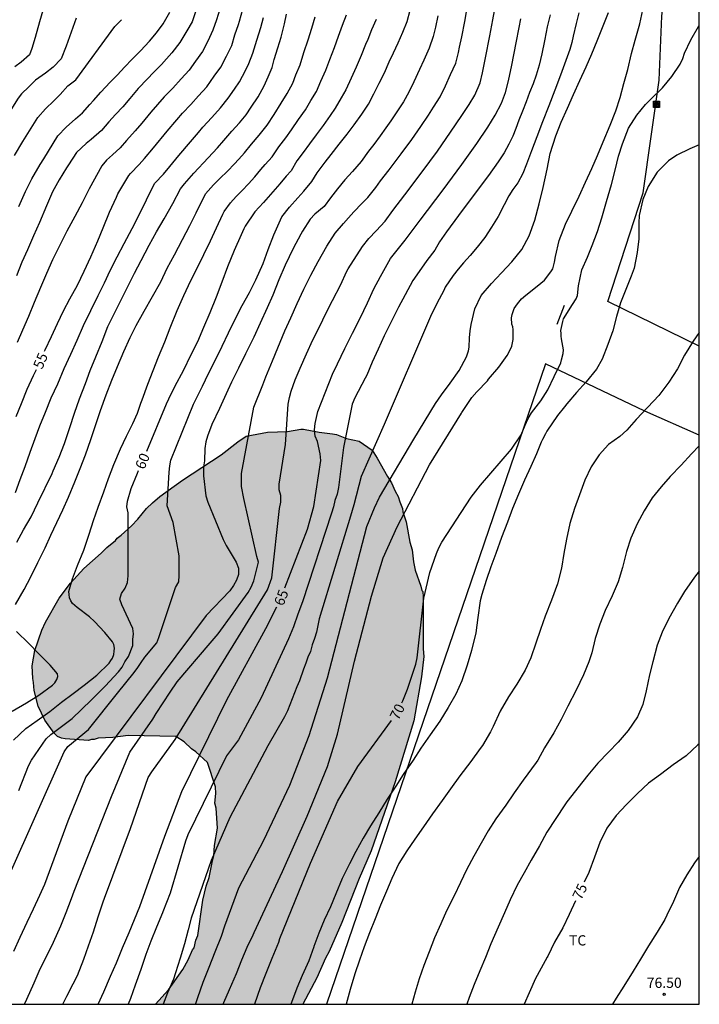
# Model space of a CAD drawing. Units: metres. Extents: x 583794 to 584144, y 4794290 to 4794541.
# Drawn here: x 584094 to 584144, y 4794290 to 4794362 of the extents above; entities that cross this region are included whole.
import ezdxf

# ---------------------------------------------------------------- set-up
doc = ezdxf.new("R2010")
doc.units = ezdxf.units.M
for name, color, linetype in [('010106', 9, 'Continuous'), ('020104', 34, 'Continuous'), ('020204', 9, 'Continuous'), ('020307', 24, 'Continuous'), ('020308', 9, 'Continuous'), ('070101', 9, 'ALAMBRADA'), ('070104', 3, 'Continuous'), ('090216', 9, 'Continuous'), ('100106', 63, 'Continuous'), ('100301', 7, 'Continuous'), ('990504', 63, 'Continuous')]:
    doc.layers.add(name, color=color, linetype=linetype)
doc.layers.add('020105', color=24, linetype='Continuous', lineweight=30)
doc.styles.add('ARIAL', font='ARIAL.TTF', dxfattribs={"height": 1})
doc.styles.add('ARIALI', font='ARIALI.TTF', dxfattribs={"height": 1})
doc.linetypes.add('ALAMBRADA', pattern='A,1,[203,DONOSTI.shx,S=0.1,R=0,X=0,Y=0],1', length=2)

# ---------------------------------------------------------------- blocks, each defined once
blk = doc.blocks.new('COTAPU')
blk.add_circle((0, 0), 0.075)
blk = doc.blocks.new('POSTEH')
for points in [[(-0.23, 0.23), (0.23, 0.23), (0.23, -0.23), (-0.23, -0.23), (-0.23, 0.23)], [(-0.145, 0.145), (0.145, 0.145), (0.145, -0.145), (-0.145, -0.145), (-0.145, 0.145)], [(-0.065, 0.065), (0.065, 0.065), (0.065, -0.065), (-0.065, -0.065), (-0.065, 0.065)]]:
    blk.add_lwpolyline(points)

msp = doc.modelspace()

# ---------------------------------------------------------------- hatches: boundary and pattern name
at = {"layer": '990504'}
msp.add_hatch(color=256, dxfattribs=at).paths.add_polyline_path([(584122.197, 4794326.913), (584122.067, 4794327.313), (584121.847, 4794327.713), (584121.597, 4794328.313), (584121.287, 4794328.773), (584120.537, 4794330.113), (584120.167, 4794330.693), (584119.217, 4794331.353), (584118.297, 4794331.543), (584117.577, 4794331.833), (584117.267, 4794331.903), (584116.297, 4794332.023), (584115.147, 4794332.223), (584114.947, 4794332.223), (584113.987, 4794332.063), (584112.507, 4794332.013), (584110.947, 4794331.714), (584110.347, 4794331.314), (584109.117, 4794330.354), (584106.297, 4794328.504), (584104.647, 4794327.314), (584104.097, 4794326.844), (584103.667, 4794326.424), (584103.027, 4794325.644), (584102.567, 4794325.164), (584101.817, 4794324.474), (584101.527, 4794324.254), (584101.387, 4794324.084), (584100.757, 4794323.584), (584100.347, 4794323.164), (584099.087, 4794322.054), (584098.107, 4794320.984), (584097.287, 4794319.874), (584096.267, 4794318.134), (584096.007, 4794317.544), (584095.497, 4794316.054), (584095.297, 4794314.924), (584095.347, 4794314.014), (584095.407, 4794313.724), (584095.447, 4794313.134), (584095.737, 4794311.984), (584096.237, 4794310.964), (584096.917, 4794310.014), (584097.147, 4794309.774), (584097.457, 4794309.644), (584097.717, 4794309.604), (584099.427, 4794309.484), (584099.637, 4794309.544), (584099.837, 4794309.544), (584100.127, 4794309.654), (584101.197, 4794309.694), (584102.337, 4794309.844), (584105.817, 4794309.774), (584106.427, 4794309.374), (584106.967, 4794308.864), (584107.277, 4794308.654), (584108.117, 4794307.874), (584108.707, 4794306.084), (584108.727, 4794305.604), (584108.677, 4794304.894), (584108.767, 4794304.524), (584108.857, 4794303.064), (584108.637, 4794301.804), (584108.597, 4794301.044), (584108.467, 4794300.564), (584108.257, 4794299.445), (584108.037, 4794298.815), (584107.787, 4794297.795), (584107.417, 4794295.225), (584107.287, 4794294.885), (584107.147, 4794294.315), (584107.027, 4794294.155), (584106.707, 4794293.445), (584106.327, 4794292.735), (584105.277, 4794291.235), (584104.337, 4794290.185), (584115.096, 4794290.185), (584116.116, 4794292.125), (584116.766, 4794293.564), (584117.026, 4794294.044), (584117.946, 4794296.174), (584119.216, 4794299.384), (584120.106, 4794301.414), (584121.856, 4794306.444), (584123.236, 4794310.904), (584123.797, 4794314.134), (584123.967, 4794315.624), (584123.917, 4794316.164), (584123.907, 4794319.984), (584123.877, 4794320.364), (584123.817, 4794320.444), (584123.737, 4794320.764), (584123.327, 4794321.914), (584123.197, 4794322.524), (584123.107, 4794323.414), (584122.927, 4794323.983), (584122.657, 4794325.463), (584122.427, 4794326.193), (584122.387, 4794326.433)])

# ---------------------------------------------------------------- linework, layer by layer
at = {"layer": '010106', "flags": 128}
msp.add_lwpolyline([(583794.115, 4794290.192), (584144.105, 4794290.184), (584144.111, 4794540.177), (583794.121, 4794540.184)], close=True, dxfattribs=at)
at = {"layer": '020104', "flags": 128}
for points, elevation in [([(584093.587, 4794299.545), (584097.647, 4794308.644), (584097.917, 4794309.024), (584099.417, 4794310.274), (584101.547, 4794312.944), (584102.767, 4794314.444), (584103.027, 4794314.814), (584103.287, 4794315.174), (584103.547, 4794315.564), (584104.427, 4794316.624), (584104.567, 4794317.014), (584105.777, 4794320.664), (584106.027, 4794321.064), (584106.067, 4794321.524), (584106.067, 4794322.974), (584105.607, 4794325.404), (584105.167, 4794326.634), (584105.327, 4794329.084), (584105.377, 4794329.564), (584105.457, 4794329.964), (584107.107, 4794334.064), (584107.447, 4794334.754), (584107.757, 4794335.383), (584108.197, 4794336.293), (584108.737, 4794337.363), (584109.207, 4794338.293), (584109.667, 4794339.273), (584110.137, 4794340.233), (584110.667, 4794341.273), (584111.207, 4794342.223), (584111.677, 4794343.163), (584112.197, 4794344.353), (584112.568, 4794345.363), (584112.988, 4794346.433), (584113.568, 4794347.763), (584114.128, 4794348.463), (584114.738, 4794349.153), (584115.168, 4794349.643), (584115.768, 4794350.333), (584116.158, 4794350.973), (584116.728, 4794351.753), (584117.168, 4794352.313), (584117.758, 4794353.063), (584118.348, 4794353.793), (584118.868, 4794354.483), (584119.428, 4794355.273), (584119.898, 4794356.003), (584120.298, 4794356.763), (584120.698, 4794357.523), (584121.068, 4794358.293), (584121.418, 4794359.103), (584121.748, 4794359.753), (584122.078, 4794360.482), (584122.418, 4794361.272), (584122.748, 4794362.042), (584122.968, 4794362.862)], 61), ([(584093.947, 4794309.485), (584094.847, 4794310.344), (584095.667, 4794310.944), (584096.597, 4794311.584), (584097.457, 4794312.264), (584098.297, 4794312.904), (584099.107, 4794313.524), (584100.037, 4794314.254), (584100.947, 4794315.134), (584101.067, 4794315.314), (584101.167, 4794315.484), (584101.267, 4794315.764), (584101.297, 4794316.014), (584101.317, 4794316.234), (584101.267, 4794316.484), (584101.167, 4794316.684), (584100.617, 4794317.374), (584099.857, 4794318.174), (584099.507, 4794318.524), (584098.597, 4794319.194), (584098.417, 4794319.334), (584098.257, 4794319.484), (584098.137, 4794319.674), (584098.037, 4794319.904), (584098.007, 4794320.144), (584097.977, 4794320.364), (584098.247, 4794321.294), (584098.617, 4794322.264), (584099.087, 4794323.384), (584099.467, 4794324.554), (584099.797, 4794325.554), (584100.137, 4794326.524), (584100.537, 4794327.654), (584100.887, 4794328.624), (584101.287, 4794329.654), (584101.767, 4794330.794), (584102.208, 4794331.714), (584102.668, 4794332.644), (584102.998, 4794333.404), (584103.258, 4794334.124), (584103.348, 4794334.384), (584103.768, 4794335.514), (584104.148, 4794336.514), (584104.538, 4794337.514), (584104.998, 4794338.623), (584105.408, 4794339.653), (584105.908, 4794340.903), (584106.388, 4794342.003), (584106.898, 4794343.113), (584107.378, 4794344.003), (584107.868, 4794345.003), (584108.348, 4794346.003), (584108.788, 4794346.943), (584109.258, 4794347.943), (584109.338, 4794348.143), (584109.818, 4794348.793), (584110.228, 4794349.253), (584110.668, 4794349.693), (584111.128, 4794350.183), (584111.588, 4794350.683), (584112.038, 4794351.213), (584112.358, 4794351.583), (584112.848, 4794352.153), (584113.338, 4794352.873), (584113.858, 4794353.523), (584114.268, 4794354.123), (584114.788, 4794354.873), (584115.298, 4794355.593), (584115.678, 4794356.273), (584116.108, 4794356.913), (584116.428, 4794357.673), (584116.798, 4794358.483), (584117.088, 4794359.263), (584117.418, 4794360.133), (584117.708, 4794360.963), (584118.008, 4794361.763), (584118.288, 4794362.522)], 59), ([(584096.088, 4794362.853), (584095.848, 4794362.023), (584095.518, 4794360.873), (584095.268, 4794360.063), (584095.098, 4794359.613), (584094.498, 4794359.063), (584094.038, 4794358.733)], 49), ([(584107.278, 4794362.813), (584106.998, 4794362.013), (584106.628, 4794361.353), (584106.098, 4794360.503), (584105.528, 4794359.753), (584105.138, 4794359.303), (584104.758, 4794358.893), (584104.178, 4794358.303), (584103.748, 4794357.853), (584103.068, 4794357.133), (584102.458, 4794356.403), (584101.928, 4794355.813), (584101.388, 4794355.233), (584100.908, 4794354.693), (584100.368, 4794354.083), (584099.618, 4794353.423), (584099.258, 4794353.123), (584098.538, 4794352.473), (584097.958, 4794351.563), (584097.818, 4794351.333), (584097.288, 4794350.463), (584096.798, 4794349.583), (584096.338, 4794348.563), (584095.838, 4794347.353), (584095.408, 4794346.363), (584094.968, 4794345.353), (584094.548, 4794344.434), (584094.158, 4794343.444)], 53), ([(584094.168, 4794323.984), (584094.658, 4794324.864), (584095.228, 4794325.834), (584095.728, 4794326.854), (584096.758, 4794329.004), (584096.838, 4794329.184), (584097.268, 4794330.184), (584097.658, 4794331.194), (584098.048, 4794332.354), (584098.398, 4794333.414), (584098.768, 4794334.444), (584099.198, 4794335.564), (584099.538, 4794336.524), (584099.948, 4794337.514), (584100.418, 4794338.634), (584100.848, 4794339.734), (584101.348, 4794340.753), (584101.848, 4794341.733), (584102.328, 4794342.713), (584102.788, 4794343.643), (584103.268, 4794344.563), (584103.868, 4794345.693), (584104.388, 4794346.663), (584104.968, 4794347.623), (584105.588, 4794348.723), (584106.158, 4794349.813), (584106.458, 4794350.183), (584107.138, 4794350.943), (584108.168, 4794352.063), (584108.858, 4794352.813), (584109.318, 4794353.333), (584109.918, 4794354.023), (584110.468, 4794354.633), (584110.948, 4794355.213), (584111.328, 4794355.773), (584111.838, 4794356.523), (584112.268, 4794357.333), (584112.578, 4794357.983), (584112.848, 4794358.673), (584113.018, 4794359.253), (584113.268, 4794360.103), (584113.518, 4794360.903), (584113.758, 4794361.863), (584113.918, 4794362.583)], 57), ([(584109.038, 4794362.943), (584108.778, 4794362.163), (584108.518, 4794361.403), (584108.158, 4794360.603), (584107.758, 4794359.843), (584107.258, 4794359.143), (584106.778, 4794358.483), (584106.198, 4794357.843), (584105.588, 4794357.173), (584104.968, 4794356.543), (584104.478, 4794355.983), (584103.988, 4794355.413), (584103.328, 4794354.613), (584102.838, 4794354.043), (584102.198, 4794353.343), (584101.728, 4794352.793), (584101.178, 4794352.293), (584100.738, 4794351.913), (584100.398, 4794351.483), (584099.468, 4794349.813), (584098.948, 4794348.773), (584098.418, 4794347.773), (584097.838, 4794346.723), (584097.298, 4794345.633), (584096.798, 4794344.613), (584096.338, 4794343.624), (584095.908, 4794342.594), (584095.458, 4794341.484), (584095.038, 4794340.484), (584094.598, 4794339.484), (584094.198, 4794338.564)], 54), ([(584094.328, 4794348.513), (584094.818, 4794349.623), (584095.268, 4794350.543), (584095.878, 4794351.583), (584096.158, 4794352.003), (584097.168, 4794353.683), (584097.788, 4794354.313), (584098.468, 4794354.913), (584098.988, 4794355.373), (584099.518, 4794355.963), (584099.788, 4794356.273), (584100.328, 4794356.873), (584100.998, 4794357.593), (584101.538, 4794358.143), (584102.068, 4794358.693), (584102.618, 4794359.293), (584103.218, 4794359.903), (584103.878, 4794360.603), (584104.398, 4794361.213), (584104.888, 4794361.863), (584105.378, 4794362.713)], 52), ([(584094.737, 4794290.185), (584094.917, 4794290.565), (584095.447, 4794291.755), (584095.877, 4794292.775), (584096.417, 4794293.815), (584096.867, 4794294.735), (584097.387, 4794295.915), (584097.787, 4794296.885), (584098.167, 4794297.925), (584098.377, 4794298.445), (584101.107, 4794305.384), (584102.457, 4794308.614), (584104.127, 4794311.024), (584104.367, 4794311.444), (584105.387, 4794313.004), (584105.907, 4794313.764), (584108.317, 4794316.584), (584108.917, 4794317.264), (584111.097, 4794320.294), (584111.327, 4794320.694), (584111.507, 4794321.134), (584111.857, 4794322.504), (584111.737, 4794322.934), (584110.777, 4794327.174), (584110.627, 4794328.044), (584110.617, 4794328.984), (584111.527, 4794333.843), (584112.167, 4794335.473), (584112.407, 4794336.053), (584112.877, 4794337.223), (584113.267, 4794338.173), (584113.787, 4794339.413), (584114.217, 4794340.363), (584114.677, 4794341.433), (584115.167, 4794342.473), (584115.677, 4794343.503), (584116.237, 4794344.503), (584116.857, 4794345.603), (584117.457, 4794346.563), (584118.087, 4794347.273), (584118.447, 4794347.683), (584118.847, 4794348.113), (584119.427, 4794348.733), (584119.857, 4794349.173), (584120.447, 4794349.903), (584120.797, 4794350.383), (584121.417, 4794351.193), (584122.287, 4794352.363), (584123.067, 4794353.413), (584123.737, 4794354.363), (584124.287, 4794355.193), (584124.667, 4794355.773), (584125.147, 4794356.523), (584125.537, 4794357.332), (584125.917, 4794358.162), (584126.287, 4794358.982), (584126.497, 4794359.762), (584126.577, 4794360.162), (584126.727, 4794360.922), (584126.947, 4794362.042), (584127.107, 4794362.882)], 63), ([(584097.537, 4794290.185), (584097.837, 4794290.775), (584098.297, 4794291.675), (584098.607, 4794292.295), (584099.077, 4794293.485), (584099.417, 4794294.465), (584099.777, 4794295.485), (584100.137, 4794296.585), (584100.507, 4794297.665), (584100.597, 4794297.935), (584102.487, 4794303.045), (584103.797, 4794306.774), (584104.047, 4794307.184), (584105.767, 4794309.554), (584112.517, 4794320.484), (584112.837, 4794321.354), (584113.397, 4794326.424), (584113.487, 4794326.904), (584113.487, 4794327.374), (584113.377, 4794327.794), (584113.367, 4794328.224), (584113.847, 4794331.113), (584114.037, 4794334.063), (584114.117, 4794334.553), (584114.257, 4794335.023), (584114.537, 4794335.833), (584114.907, 4794336.693), (584115.367, 4794337.733), (584115.847, 4794338.763), (584116.337, 4794339.763), (584116.797, 4794340.693), (584117.277, 4794341.643), (584117.877, 4794342.803), (584118.297, 4794343.733), (584118.417, 4794343.963), (584119.477, 4794345.593), (584119.927, 4794346.173), (584120.467, 4794346.733), (584121.117, 4794347.443), (584121.697, 4794348.223), (584122.567, 4794349.363), (584123.827, 4794351.043), (584124.947, 4794352.563), (584125.917, 4794353.943), (584126.727, 4794355.163), (584127.277, 4794355.982), (584127.677, 4794356.652), (584128.087, 4794357.552), (584128.247, 4794358.292), (584128.457, 4794359.382), (584128.777, 4794361.002), (584129.007, 4794362.162), (584129.137, 4794362.832)], 64), ([(584133.197, 4794362.522), (584132.977, 4794361.652), (584132.907, 4794361.272), (584132.777, 4794360.632), (584132.597, 4794359.682), (584132.397, 4794358.852), (584132.167, 4794358.112), (584131.947, 4794357.482), (584131.697, 4794356.842), (584131.447, 4794356.172), (584131.167, 4794355.482), (584130.917, 4794354.832), (584130.697, 4794354.222), (584130.477, 4794353.662), (584130.177, 4794353.063), (584129.827, 4794352.433), (584129.387, 4794351.773), (584128.677, 4794350.793), (584127.717, 4794349.483), (584126.487, 4794347.863), (584125.617, 4794346.673), (584125.097, 4794345.923), (584124.767, 4794345.313), (584124.177, 4794344.563), (584123.777, 4794344.013), (584123.157, 4794343.103), (584122.587, 4794342.053), (584122.107, 4794341.153), (584121.637, 4794340.233), (584121.047, 4794339.063), (584120.607, 4794338.093), (584120.177, 4794337.143), (584119.777, 4794336.183), (584119.667, 4794335.973), (584118.897, 4794334.523), (584118.717, 4794334.063), (584118.077, 4794330.893), (584117.717, 4794327.963), (584117.617, 4794327.484), (584117.447, 4794327.024), (584117.357, 4794326.554), (584117.197, 4794326.094), (584115.087, 4794319.614), (584114.727, 4794318.714), (584114.417, 4794317.774), (584114.067, 4794316.914), (584112.047, 4794312.584), (584110.397, 4794309.514), (584109.527, 4794308.354), (584106.697, 4794302.564), (584106.517, 4794302.114), (584105.407, 4794298.305), (584104.867, 4794296.945), (584104.827, 4794296.875), (584104.407, 4794295.815), (584103.987, 4794294.795), (584103.627, 4794293.835), (584103.257, 4794292.725), (584102.847, 4794291.595), (584102.487, 4794290.605), (584102.327, 4794290.185)], 66), ([(584135.287, 4794362.672), (584135.097, 4794361.892), (584134.877, 4794360.962), (584134.787, 4794360.512), (584134.627, 4794359.982), (584134.347, 4794359.182), (584133.957, 4794358.112), (584133.537, 4794357.012), (584133.107, 4794355.882), (584132.647, 4794354.712), (584132.217, 4794353.612), (584131.827, 4794352.582), (584131.467, 4794351.613), (584131.197, 4794350.933), (584130.827, 4794350.253), (584130.457, 4794349.753), (584130.167, 4794349.293), (584129.827, 4794348.633), (584129.397, 4794347.793), (584128.917, 4794347.003), (584128.407, 4794346.253), (584127.847, 4794345.553), (584127.337, 4794344.943), (584126.867, 4794344.403), (584126.457, 4794343.943), (584126.107, 4794343.473), (584125.527, 4794342.613), (584125.417, 4794342.383), (584124.907, 4794341.423), (584124.447, 4794340.473), (584121.047, 4794332.583), (584119.367, 4794328.773), (584118.847, 4794326.714), (584118.597, 4794325.874), (584116.297, 4794318.374), (584116.107, 4794317.404), (584115.967, 4794316.924), (584115.787, 4794316.464), (584115.657, 4794315.984), (584115.477, 4794315.564), (584115.327, 4794315.114), (584115.147, 4794314.694), (584114.867, 4794313.834), (584114.667, 4794313.404), (584113.987, 4794311.634), (584113.767, 4794311.214), (584112.537, 4794309.094), (584109.757, 4794303.844), (584108.387, 4794300.694), (584106.927, 4794296.485), (584106.717, 4794295.625), (584106.447, 4794294.605), (584106.137, 4794293.565), (584105.797, 4794292.485), (584105.637, 4794292.015), (584105.207, 4794291.015), (584104.877, 4794290.185)], 67), ([(584107.246, 4794290.185), (584107.266, 4794290.235), (584107.356, 4794290.465), (584107.416, 4794290.685), (584107.816, 4794291.795), (584108.246, 4794292.895), (584108.697, 4794294.015), (584109.147, 4794295.155), (584109.407, 4794295.915), (584110.427, 4794298.694), (584112.247, 4794302.194), (584114.157, 4794306.194), (584115.567, 4794309.834), (584116.917, 4794314.064), (584119.787, 4794325.114), (584120.337, 4794326.473), (584120.717, 4794327.253), (584123.217, 4794331.513), (584124.817, 4794334.103), (584125.247, 4794334.733), (584125.887, 4794335.603), (584126.537, 4794336.513), (584127.087, 4794337.523), (584127.227, 4794337.973), (584127.277, 4794338.233), (584127.287, 4794338.903), (584127.337, 4794339.413), (584127.417, 4794339.893), (584127.697, 4794341.043), (584128.157, 4794342.013), (584128.897, 4794342.893), (584129.637, 4794343.663), (584130.397, 4794344.463), (584131.127, 4794345.373), (584131.667, 4794346.373), (584132.067, 4794347.523), (584132.397, 4794348.713), (584132.697, 4794349.903), (584132.967, 4794351.253), (584133.197, 4794352.382), (584133.617, 4794353.692), (584134.007, 4794354.672), (584134.457, 4794355.692), (584134.917, 4794356.712), (584135.377, 4794357.722), (584135.837, 4794358.722), (584136.247, 4794359.682), (584136.647, 4794360.632), (584137.087, 4794361.732), (584137.457, 4794362.692)], 68), ([(584109.266, 4794290.185), (584109.326, 4794290.315), (584109.746, 4794291.275), (584110.246, 4794292.425), (584110.636, 4794293.425), (584111.036, 4794294.355), (584111.466, 4794295.275), (584111.536, 4794295.425), (584113.626, 4794299.884), (584115.417, 4794303.934), (584116.917, 4794307.564), (584117.637, 4794309.944), (584118.877, 4794315.274), (584120.127, 4794320.024), (584120.977, 4794322.834), (584121.997, 4794325.083), (584124.377, 4794329.633), (584126.717, 4794333.413), (584126.747, 4794333.463), (584127.477, 4794334.553), (584127.837, 4794334.973), (584128.607, 4794335.773), (584128.677, 4794335.893), (584129.447, 4794336.773), (584130.047, 4794337.613), (584130.287, 4794338.083), (584130.387, 4794338.313), (584130.487, 4794338.793), (584130.487, 4794339.523), (584130.457, 4794339.713), (584130.397, 4794339.923), (584130.377, 4794340.383), (584130.407, 4794340.613), (584130.577, 4794341.053), (584130.797, 4794341.403), (584131.107, 4794341.763), (584131.417, 4794342.023), (584132.247, 4794342.683), (584132.787, 4794343.133), (584133.257, 4794343.733), (584133.387, 4794343.963), (584133.527, 4794344.443), (584133.597, 4794344.863), (584133.847, 4794346.023), (584134.317, 4794347.233), (584134.787, 4794348.163), (584135.327, 4794349.273), (584135.777, 4794350.292), (584136.237, 4794351.292), (584136.667, 4794352.232), (584137.067, 4794353.232), (584137.577, 4794354.472), (584138.007, 4794355.512), (584138.317, 4794356.482), (584138.597, 4794357.512), (584138.877, 4794358.522), (584139.147, 4794359.712), (584139.407, 4794360.682), (584139.747, 4794361.862), (584139.977, 4794362.902)], 69), ([(584124.988, 4794362.462), (584124.798, 4794361.622), (584124.637, 4794360.932), (584124.337, 4794360.092), (584123.957, 4794359.222), (584123.637, 4794358.522), (584123.227, 4794357.623), (584122.847, 4794356.873), (584122.467, 4794356.163), (584122.087, 4794355.583), (584121.547, 4794354.773), (584121.177, 4794354.263), (584120.767, 4794353.683), (584120.287, 4794353.043), (584119.917, 4794352.553), (584119.367, 4794351.803), (584118.747, 4794351.063), (584118.167, 4794350.463), (584117.637, 4794349.813), (584117.127, 4794349.143), (584116.667, 4794348.523), (584115.977, 4794347.943), (584115.637, 4794347.583), (584115.077, 4794346.713), (584114.967, 4794346.483), (584114.397, 4794345.443), (584113.817, 4794344.223), (584113.357, 4794343.153), (584112.907, 4794342.043), (584112.497, 4794341.113), (584111.987, 4794339.983), (584111.527, 4794338.973), (584110.897, 4794337.733), (584110.407, 4794336.683), (584109.897, 4794335.683), (584109.627, 4794335.083), (584109.007, 4794333.754), (584108.457, 4794332.584), (584108.117, 4794331.724), (584108.017, 4794331.304), (584107.927, 4794330.814), (584107.917, 4794329.914), (584107.837, 4794329.484), (584107.837, 4794328.814), (584107.997, 4794327.354), (584108.157, 4794326.894), (584109.277, 4794324.164), (584109.487, 4794323.734), (584110.237, 4794322.514), (584110.397, 4794322.064), (584110.387, 4794321.614), (584110.247, 4794321.194), (584110.027, 4794320.804), (584109.757, 4794320.414), (584108.037, 4794318.604), (584099.237, 4794306.814), (584097.917, 4794303.585), (584096.197, 4794298.945), (584095.827, 4794298.135), (584095.367, 4794297.135), (584094.907, 4794296.165), (584094.407, 4794295.065), (584093.927, 4794294.055)], 62), ([(584094.008, 4794352.253), (584094.628, 4794353.273), (584095.708, 4794355.023), (584096.288, 4794355.653), (584096.888, 4794356.233), (584097.338, 4794356.693), (584097.918, 4794357.333), (584098.498, 4794357.773), (584101.358, 4794361.663), (584101.838, 4794362.173)], 51), ([(584094.078, 4794327.594), (584094.428, 4794328.554), (584094.798, 4794329.514), (584095.158, 4794330.544), (584095.518, 4794331.544), (584095.868, 4794332.484), (584096.268, 4794333.474), (584096.698, 4794334.524), (584097.168, 4794335.544), (584097.638, 4794336.664), (584098.138, 4794337.724), (584098.598, 4794338.734), (584099.068, 4794339.804), (584099.598, 4794340.914), (584100.118, 4794342.013), (584100.588, 4794342.933), (584101.018, 4794343.833), (584101.528, 4794344.843), (584102.028, 4794345.813), (584102.608, 4794346.903), (584103.158, 4794347.963), (584103.668, 4794349.013), (584103.768, 4794349.223), (584104.288, 4794350.213), (584104.898, 4794350.883), (584105.378, 4794351.443), (584106.038, 4794352.233), (584106.888, 4794353.233), (584107.468, 4794353.933), (584107.788, 4794354.303), (584108.448, 4794355.023), (584109.088, 4794355.733), (584109.638, 4794356.423), (584110.098, 4794357.093), (584110.478, 4794357.633), (584110.908, 4794358.463), (584111.148, 4794358.963), (584111.448, 4794359.733), (584111.728, 4794360.673), (584112.028, 4794361.593), (584112.218, 4794362.343)], 56), ([(584094.087, 4794319.414), (584094.707, 4794320.514), (584095.207, 4794321.444), (584095.727, 4794322.484), (584096.247, 4794323.564), (584096.668, 4794324.474), (584097.098, 4794325.404), (584097.538, 4794326.344), (584097.948, 4794327.264), (584098.418, 4794328.374), (584098.818, 4794329.354), (584099.208, 4794330.354), (584099.598, 4794331.484), (584099.928, 4794332.514), (584100.298, 4794333.594), (584100.718, 4794334.734), (584101.128, 4794335.814), (584101.538, 4794336.814), (584102.008, 4794337.914), (584102.478, 4794338.934), (584102.918, 4794339.813), (584103.488, 4794340.853), (584104.108, 4794341.933), (584104.708, 4794343.013), (584105.168, 4794344.013), (584105.708, 4794344.973), (584106.298, 4794346.113), (584106.838, 4794347.123), (584107.288, 4794348.053), (584107.988, 4794349.443), (584108.568, 4794350.093), (584109.018, 4794350.543), (584109.618, 4794351.133), (584110.088, 4794351.613), (584110.418, 4794351.983), (584110.838, 4794352.443), (584111.358, 4794353.063), (584111.898, 4794353.733), (584112.498, 4794354.473), (584113.008, 4794355.233), (584113.518, 4794356.063), (584113.968, 4794356.773), (584114.368, 4794357.523), (584114.598, 4794358.153), (584114.898, 4794358.863), (584115.178, 4794359.763), (584115.498, 4794360.693), (584115.758, 4794361.563), (584116.018, 4794362.383)], 58), ([(584144.107, 4794353.022), (584143.417, 4794352.732), (584142.477, 4794352.272), (584141.857, 4794351.842), (584141.037, 4794351.022), (584140.357, 4794349.982), (584139.977, 4794349.022), (584139.717, 4794347.862), (584139.697, 4794347.332), (584139.677, 4794346.143), (584139.567, 4794345.143), (584139.337, 4794344.003), (584139.117, 4794343.423), (584138.347, 4794341.473), (584138.047, 4794340.473), (584137.777, 4794339.423), (584137.417, 4794338.413), (584136.997, 4794337.363), (584136.587, 4794336.633), (584135.837, 4794335.693), (584135.127, 4794334.913), (584134.407, 4794334.093), (584134.247, 4794333.873), (584133.747, 4794333.223), (584132.957, 4794332.083), (584132.847, 4794331.903), (584132.627, 4794331.483), (584132.537, 4794331.293), (584132.197, 4794330.443), (584131.777, 4794329.503), (584131.327, 4794328.513), (584130.877, 4794327.483), (584130.447, 4794326.423), (584130.067, 4794325.443), (584129.647, 4794324.313), (584129.217, 4794323.143), (584128.847, 4794322.163), (584128.527, 4794321.173), (584128.207, 4794320.143), (584128.087, 4794319.684), (584127.916, 4794318.464), (584127.756, 4794317.344), (584127.446, 4794316.064), (584127.136, 4794314.974), (584126.726, 4794313.834), (584126.286, 4794312.854), (584125.746, 4794311.884), (584125.116, 4794310.894), (584124.426, 4794309.894), (584123.746, 4794308.904), (584123.166, 4794308.044), (584122.456, 4794306.984), (584121.916, 4794306.124), (584121.276, 4794305.184), (584120.656, 4794304.194), (584120.066, 4794303.234), (584119.516, 4794302.334), (584118.976, 4794301.354), (584118.506, 4794300.444), (584117.986, 4794299.374), (584117.506, 4794298.264), (584117.116, 4794297.314), (584116.666, 4794296.344), (584116.266, 4794295.384), (584115.916, 4794294.414), (584115.906, 4794294.374), (584115.536, 4794293.355), (584115.066, 4794292.295), (584114.666, 4794291.355), (584114.266, 4794290.305), (584114.226, 4794290.185)], 71), ([(584144.106, 4794339.313), (584143.666, 4794338.663), (584143.036, 4794337.633), (584142.506, 4794336.643), (584141.886, 4794335.663), (584141.156, 4794334.693), (584140.336, 4794333.833), (584139.496, 4794332.933), (584138.816, 4794332.173), (584138.286, 4794331.693), (584137.466, 4794331.103), (584136.776, 4794330.353), (584136.206, 4794329.483), (584135.746, 4794328.503), (584135.336, 4794327.443), (584134.986, 4794326.443), (584134.646, 4794325.333), (584134.396, 4794324.183), (584134.196, 4794323.133), (584134.026, 4794322.063), (584133.726, 4794320.933), (584133.286, 4794319.733), (584132.836, 4794318.563), (584132.486, 4794317.593), (584132.146, 4794316.584), (584131.786, 4794315.524), (584131.376, 4794314.604), (584130.766, 4794313.594), (584130.156, 4794312.674), (584129.536, 4794311.614), (584129.036, 4794310.504), (584128.836, 4794310.104), (584128.256, 4794309.104), (584128.086, 4794308.884), (584127.386, 4794307.934), (584126.586, 4794306.884), (584125.906, 4794305.934), (584125.286, 4794305.084), (584124.586, 4794304.104), (584123.926, 4794303.164), (584123.286, 4794302.254), (584122.706, 4794301.394), (584122.126, 4794300.474), (584121.606, 4794299.384), (584121.216, 4794298.444), (584120.796, 4794297.444), (584120.406, 4794296.424), (584119.976, 4794295.404), (584119.586, 4794294.384), (584119.246, 4794293.414), (584118.916, 4794292.414), (584118.576, 4794291.275), (584118.266, 4794290.185)], 72), ([(584144.106, 4794331.013), (584143.546, 4794330.423), (584142.776, 4794329.593), (584141.986, 4794328.763), (584141.316, 4794328.013), (584140.666, 4794327.213), (584140.086, 4794326.273), (584139.566, 4794325.303), (584139.096, 4794324.273), (584138.786, 4794323.293), (584138.496, 4794322.113), (584138.166, 4794321.063), (584137.746, 4794320.053), (584137.226, 4794318.983), (584136.826, 4794317.983), (584136.496, 4794316.923), (584136.256, 4794315.883), (584136.036, 4794315.213), (584135.636, 4794314.263), (584135.106, 4794313.154), (584134.486, 4794311.984), (584133.996, 4794311.014), (584133.476, 4794310.024), (584132.786, 4794308.924), (584132.286, 4794308.024), (584132.166, 4794307.854), (584131.216, 4794306.564), (584130.566, 4794305.634), (584129.946, 4794304.754), (584129.226, 4794303.734), (584128.666, 4794302.864), (584128.156, 4794301.964), (584127.606, 4794301.004), (584127.086, 4794300.014), (584126.636, 4794299.084), (584126.166, 4794298.104), (584125.616, 4794297.024), (584125.196, 4794296.064), (584124.736, 4794295.054), (584124.336, 4794294.014), (584123.966, 4794293.024), (584123.616, 4794292.054), (584123.316, 4794291.064), (584123.076, 4794290.184)], 73), ([(584144.106, 4794321.843), (584143.766, 4794321.413), (584143.036, 4794320.373), (584142.506, 4794319.513), (584141.876, 4794318.393), (584141.386, 4794317.393), (584141.036, 4794316.433), (584140.706, 4794315.233), (584140.466, 4794314.263), (584140.226, 4794313.103), (584139.966, 4794312.113), (584139.576, 4794311.193), (584138.916, 4794310.214), (584138.176, 4794309.354), (584137.456, 4794308.614), (584136.696, 4794307.814), (584135.956, 4794306.944), (584135.596, 4794306.474), (584134.406, 4794304.984), (584134.276, 4794304.774), (584133.606, 4794303.774), (584132.966, 4794302.764), (584132.416, 4794301.774), (584131.816, 4794300.734), (584131.286, 4794299.804), (584130.796, 4794298.884), (584130.266, 4794297.834), (584129.866, 4794296.884), (584129.386, 4794295.814), (584128.866, 4794294.614), (584128.466, 4794293.614), (584128.046, 4794292.634), (584127.646, 4794291.644), (584127.266, 4794290.684), (584127.096, 4794290.184)], 74), ([(584093.827, 4794311.614), (584094.877, 4794312.234), (584095.797, 4794312.794), (584096.787, 4794313.524), (584096.967, 4794313.694), (584097.117, 4794313.924), (584097.177, 4794314.154), (584097.167, 4794314.354), (584096.607, 4794314.984), (584095.757, 4794315.834), (584095.047, 4794316.564), (584094.147, 4794317.444)], 58), ([(584144.106, 4794300.984), (584143.746, 4794300.524), (584143.196, 4794299.654), (584142.666, 4794298.724), (584142.226, 4794297.694), (584141.746, 4794296.694), (584141.576, 4794296.394), (584141.016, 4794295.464), (584140.396, 4794294.464), (584139.796, 4794293.474), (584139.266, 4794292.614), (584138.586, 4794291.514), (584138.016, 4794290.644), (584137.756, 4794290.184)], 76)]:
    msp.add_lwpolyline(points, dxfattribs=dict(at, elevation=elevation))
at = {"layer": '020105', "flags": 128}
for points, elevation in [([(584096.208, 4794337.934), (584096.248, 4794338.024), (584096.708, 4794339.004), (584097.158, 4794339.964), (584097.598, 4794340.884), (584098.048, 4794341.774), (584098.608, 4794342.773), (584099.098, 4794343.793), (584099.588, 4794344.843), (584100.098, 4794346.013), (584100.498, 4794346.963), (584100.968, 4794348.103), (584101.478, 4794349.193), (584101.578, 4794349.443), (584102.368, 4794350.773), (584102.488, 4794350.933), (584103.138, 4794351.583), (584103.508, 4794352.013), (584104.178, 4794352.813), (584105.178, 4794354.023), (584105.888, 4794354.863), (584106.288, 4794355.343), (584106.918, 4794355.983), (584107.478, 4794356.613), (584108.078, 4794357.273), (584108.618, 4794358.043), (584109.108, 4794358.713), (584109.508, 4794359.513), (584109.908, 4794360.293), (584110.138, 4794361.063), (584110.388, 4794361.833), (584110.468, 4794362.063), (584110.708, 4794362.943)], 55), ([(584098.528, 4794362.273), (584097.788, 4794360.233), (584097.418, 4794359.313), (584096.848, 4794358.713), (584096.278, 4794358.263), (584095.548, 4794357.763), (584095.048, 4794357.273), (584094.528, 4794356.753), (584094.268, 4794356.423), (584092.858, 4794354.223), (584092.278, 4794353.173), (584091.828, 4794352.233), (584091.288, 4794351.193), (584090.718, 4794350.123), (584090.238, 4794349.233), (584089.638, 4794348.134), (584089.078, 4794347.094), (584088.468, 4794345.944), (584088.348, 4794345.674)], 50), ([(584120.468, 4794362.192), (584120.138, 4794361.442), (584119.858, 4794360.723), (584119.678, 4794360.363), (584119.378, 4794359.563), (584119.008, 4794358.713), (584118.648, 4794357.893), (584118.238, 4794357.043), (584117.918, 4794356.463), (584117.468, 4794355.693), (584117.108, 4794355.163), (584116.588, 4794354.433), (584116.088, 4794353.763), (584115.598, 4794353.103), (584115.138, 4794352.473), (584114.668, 4794351.853), (584114.238, 4794351.133), (584113.888, 4794350.723), (584113.418, 4794350.183), (584112.738, 4794349.383), (584112.228, 4794348.803), (584111.598, 4794348.123), (584110.878, 4794347.083), (584110.788, 4794346.893), (584110.588, 4794346.443), (584110.078, 4794345.293), (584109.598, 4794344.093), (584109.168, 4794342.983), (584108.758, 4794341.893), (584108.298, 4794340.733), (584107.848, 4794339.663), (584107.388, 4794338.623), (584106.917, 4794337.663), (584106.337, 4794336.503), (584105.737, 4794335.374), (584105.277, 4794334.424), (584105.117, 4794334.064), (584103.657, 4794330.594)], 60), ([(584113.787, 4794320.624), (584115.457, 4794324.914), (584115.897, 4794326.584), (584116.417, 4794329.943), (584116.377, 4794330.423), (584116.167, 4794331.333), (584116.017, 4794331.733), (584115.967, 4794332.193), (584116.007, 4794332.643), (584116.197, 4794333.523), (584117.277, 4794336.253), (584117.637, 4794337.023), (584118.167, 4794338.133), (584118.727, 4794339.253), (584119.287, 4794340.353), (584119.827, 4794341.483), (584120.287, 4794342.503), (584120.787, 4794343.403), (584121.507, 4794344.713), (584122.017, 4794345.313), (584122.587, 4794346.053), (584123.697, 4794347.523), (584125.367, 4794349.723), (584126.737, 4794351.583), (584127.827, 4794353.123), (584128.627, 4794354.313), (584129.177, 4794355.192), (584129.627, 4794356.062), (584129.927, 4794356.852), (584130.157, 4794357.712), (584130.397, 4794358.852), (584130.707, 4794360.482), (584130.927, 4794361.612), (584131.047, 4794362.232)], 65), ([(584122.357, 4794312.234), (584122.417, 4794312.364), (584122.767, 4794313.214), (584123.377, 4794315.064), (584123.467, 4794315.514), (584123.947, 4794319.884), (584124.407, 4794321.754), (584124.877, 4794323.143), (584125.047, 4794323.563), (584125.277, 4794323.983), (584127.427, 4794327.263), (584128.107, 4794328.133), (584130.377, 4794330.773), (584131.077, 4794331.813), (584131.367, 4794332.523), (584131.597, 4794333.003), (584131.837, 4794333.423), (584132.507, 4794334.303), (584133.017, 4794335.103), (584133.497, 4794336.093), (584133.977, 4794337.093), (584134.037, 4794337.293), (584134.147, 4794337.773), (584134.167, 4794338.023), (584134.037, 4794338.833), (584133.997, 4794339.043), (584134.007, 4794339.233), (584133.977, 4794339.443), (584134.117, 4794340.103), (584134.177, 4794340.313), (584134.837, 4794341.343), (584135.097, 4794341.763), (584135.197, 4794342.013), (584135.267, 4794342.723), (584135.527, 4794343.893), (584135.927, 4794344.813), (584136.277, 4794345.653), (584136.667, 4794346.693), (584136.967, 4794347.683), (584137.327, 4794348.892), (584137.697, 4794350.112), (584137.957, 4794351.162), (584138.207, 4794352.192), (584138.497, 4794353.102), (584138.927, 4794354.232), (584139.537, 4794355.182), (584140.167, 4794355.972), (584140.567, 4794356.352), (584141.407, 4794357.182), (584142.107, 4794358.022), (584142.707, 4794358.912), (584142.897, 4794359.342), (584143.037, 4794359.722), (584143.497, 4794360.692), (584144.047, 4794361.682), (584144.107, 4794361.762)], 70), ([(584095.588, 4794336.564), (584095.378, 4794336.134), (584094.918, 4794335.144), (584094.498, 4794334.094), (584094.108, 4794333.134)], 55), ([(584094.337, 4794305.805), (584095.027, 4794307.625), (584095.247, 4794308.025), (584096.337, 4794309.584), (584096.677, 4794309.914), (584098.217, 4794311.084), (584099.627, 4794312.414), (584100.647, 4794313.444), (584101.617, 4794314.484), (584101.877, 4794314.844), (584102.087, 4794315.224), (584102.347, 4794315.604), (584102.667, 4794316.424), (584102.657, 4794316.854), (584102.707, 4794317.264), (584102.667, 4794317.664), (584101.857, 4794319.394), (584101.707, 4794319.814), (584101.847, 4794320.224), (584102.107, 4794320.604), (584102.287, 4794321.024), (584102.317, 4794321.504), (584102.337, 4794326.114), (584102.237, 4794326.564), (584102.287, 4794326.974), (584102.537, 4794327.894), (584103.007, 4794329.024), (584103.087, 4794329.214)], 60), ([(584100.127, 4794290.185), (584100.537, 4794291.085), (584101.037, 4794292.235), (584101.467, 4794293.215), (584101.917, 4794294.315), (584102.407, 4794295.435), (584102.787, 4794296.375), (584103.167, 4794297.345), (584105.007, 4794302.484), (584106.257, 4794305.734), (584109.547, 4794312.434), (584112.397, 4794317.654), (584113.197, 4794319.254)], 65), ([(584111.576, 4794290.185), (584111.596, 4794290.225), (584112.016, 4794291.415), (584112.416, 4794292.465), (584112.856, 4794293.565), (584113.346, 4794294.735), (584113.426, 4794294.985), (584115.666, 4794300.504), (584117.646, 4794305.004), (584119.117, 4794307.564), (584121.597, 4794310.944)], 70), ([(584144.106, 4794309.233), (584144.006, 4794309.143), (584143.146, 4794308.353), (584142.206, 4794307.684), (584141.266, 4794306.984), (584140.396, 4794306.344), (584139.586, 4794305.604), (584138.776, 4794304.804), (584138.026, 4794303.984), (584137.346, 4794303.064), (584136.826, 4794302.024), (584136.446, 4794300.944), (584136.016, 4794299.814), (584135.676, 4794299.104)], 75), ([(584135.046, 4794297.754), (584134.586, 4794296.754), (584134.116, 4794295.774), (584133.526, 4794294.734), (584133.016, 4794293.694), (584132.976, 4794293.624), (584132.236, 4794292.294), (584132.136, 4794292.064), (584131.666, 4794291.024), (584131.296, 4794290.184)], 75)]:
    msp.add_lwpolyline(points, dxfattribs=dict(at, elevation=elevation))
at = {"layer": '070101'}
for points in [[(584133.717, 4794339.903, 70.058), (584134.257, 4794341.293, 70.088)], [(584144.106, 4794331.793, 72.878), (584140.136, 4794333.543, 72.028), (584132.857, 4794337.013, 70.178), (584116.846, 4794290.185, 71.338)]]:
    msp.add_polyline3d(points, dxfattribs=at)
at = {"layer": '070104'}
msp.add_polyline3d([(584144.106, 4794338.303, 72.248), (584137.417, 4794341.563, 70.888), (584139.997, 4794349.512, 70.948), (584141.167, 4794357.762, 70.418), (584141.377, 4794362.442, 69.478), (584141.817, 4794366.472, 69.118), (584142.667, 4794371.022, 69.008), (584143.707, 4794374.522, 68.788), (584144.107, 4794375.412, 68.808)], dxfattribs=at)
at = {"layer": '100106', "elevation": 69, "flags": 128}
msp.add_lwpolyline([(584104.325, 4794290.185), (584105.277, 4794291.235), (584106.327, 4794292.735), (584106.707, 4794293.445), (584107.027, 4794294.155), (584107.147, 4794294.315), (584107.287, 4794294.885), (584107.417, 4794295.225), (584107.787, 4794297.795), (584108.037, 4794298.815), (584108.257, 4794299.445), (584108.467, 4794300.564), (584108.597, 4794301.044), (584108.637, 4794301.804), (584108.857, 4794303.064), (584108.767, 4794304.524), (584108.677, 4794304.894), (584108.727, 4794305.604), (584108.707, 4794306.084), (584108.117, 4794307.874), (584107.277, 4794308.654), (584106.967, 4794308.864), (584106.427, 4794309.374), (584105.817, 4794309.774), (584102.337, 4794309.844), (584101.197, 4794309.694), (584100.127, 4794309.654), (584099.837, 4794309.544), (584099.637, 4794309.544), (584099.427, 4794309.484), (584097.717, 4794309.604), (584097.457, 4794309.644), (584097.147, 4794309.774), (584096.917, 4794310.014), (584096.237, 4794310.964), (584095.737, 4794311.984), (584095.447, 4794313.134), (584095.407, 4794313.724), (584095.347, 4794314.014), (584095.297, 4794314.924), (584095.497, 4794316.054), (584096.007, 4794317.544), (584096.267, 4794318.134), (584097.287, 4794319.874), (584098.107, 4794320.984), (584099.087, 4794322.054), (584100.347, 4794323.164), (584100.757, 4794323.584), (584101.387, 4794324.084), (584101.527, 4794324.254), (584101.817, 4794324.474), (584102.567, 4794325.164), (584103.027, 4794325.644), (584103.667, 4794326.424), (584104.097, 4794326.844), (584104.647, 4794327.314), (584106.297, 4794328.504), (584109.117, 4794330.354), (584110.347, 4794331.314), (584110.947, 4794331.714), (584112.507, 4794332.013), (584113.987, 4794332.063), (584114.947, 4794332.223), (584115.147, 4794332.223), (584116.297, 4794332.023), (584117.267, 4794331.903), (584117.577, 4794331.833), (584118.297, 4794331.543), (584119.217, 4794331.353), (584120.167, 4794330.693), (584120.537, 4794330.113), (584121.287, 4794328.773), (584121.597, 4794328.313), (584121.847, 4794327.713), (584122.067, 4794327.313), (584122.197, 4794326.913), (584122.387, 4794326.433), (584122.427, 4794326.193), (584122.657, 4794325.463), (584122.927, 4794323.983), (584123.107, 4794323.414), (584123.197, 4794322.524), (584123.327, 4794321.914), (584123.737, 4794320.764), (584123.817, 4794320.444), (584123.877, 4794320.364), (584123.907, 4794319.984), (584123.917, 4794316.164), (584123.967, 4794315.624), (584123.797, 4794314.134), (584123.236, 4794310.904), (584121.856, 4794306.444), (584120.106, 4794301.414), (584119.216, 4794299.384), (584117.946, 4794296.174), (584117.026, 4794294.044), (584116.766, 4794293.564), (584116.116, 4794292.125), (584115.096, 4794290.185)], dxfattribs=at)

# ---------------------------------------------------------------- block references
at = {"layer": '020204', "rotation": 359.9987685839998}
msp.add_blockref('COTAPU', (584141.536, 4794290.914, 76.5), dxfattribs=at)
at = {"layer": '090216', "rotation": 359.9987685839998}
msp.add_blockref('POSTEH', (584140.977, 4794355.982, 70.59), dxfattribs=at)

# ---------------------------------------------------------------- texts
at = {"layer": '020307', "style": 'ARIALI'}
for s, rotation, p in [('55', 66.51877, (584096.028, 4794336.564, 54.998)), ('60', 67.30877, (584103.497, 4794329.234, 59.998)), ('65', 68.78877, (584113.667, 4794319.254, 64.998)), ('70', 62.81877, (584122.086, 4794310.894, 69.998)), ('75', 64.74877, (584135.466, 4794297.754, 74.998))]:
    msp.add_text(s, height=0.75, rotation=rotation, dxfattribs=at).set_placement(p)
at = {"layer": '020308', "style": 'ARIAL'}
msp.add_text('76.50', height=0.75, rotation=359.99877, dxfattribs=at).set_placement((584140.266, 4794291.384, 76.498))
at = {"layer": '100301', "style": 'ARIAL'}
msp.add_text('TC', height=0.75, rotation=359.99877, dxfattribs=at).set_placement((584134.576, 4794294.484))

doc.saveas('drawing.dxf')
